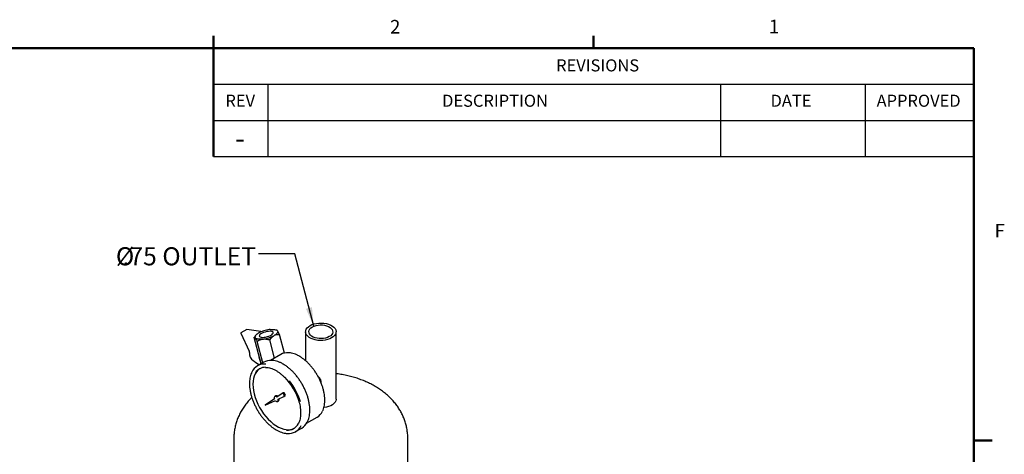
# Model space of a CAD drawing. Units: inches. Extents: x -12 to 1063, y -12 to 825.
# Drawn here: x 721 to 1061, y 673 to 823 of the extents above; entities that cross this region are included whole.
import ezdxf

# ---------------------------------------------------------------- set-up
doc = ezdxf.new("R2010")
doc.units = ezdxf.units.IN
doc.header["$MEASUREMENT"] = 0
doc.layers.add('BORDER', color=7, linetype='Continuous', lineweight=50)
doc.layers.add('DIMENSION', color=7, linetype='Continuous')
doc.layers.add('FORMAT', color=7, linetype='Continuous')
doc.styles.add('SLDTEXTSTYLE0', font='TXT', dxfattribs={"width": 0.75})
doc.dimstyles.get("Standard").update_dxf_attribs({"dimtxt": 0.18, "dimasz": 0.18, "dimexe": 0.18, "dimexo": 0.0625, "dimgap": 0.09, "dimtad": 0, "dimtih": 1, "dimtoh": 1, "dimdec": 4, "dimzin": 0, "dimdsep": 46, "dimtxsty": 'Standard', "dimcen": 0.09, "dimadec": 0, "dimazin": 0, "dimtfac": 1, "dimtdec": 4, "dimtofl": 0, "dimtmove": 0, "dimatfit": 3, "dimfxl": 0, "dimtolj": 1, "dimtzin": 0, "dimarcsym": 0})

# ---------------------------------------------------------------- blocks, each defined once
blk = doc.blocks.new('SW_NOTE_0_10')
at = {"layer": 'DIMENSION', "color": 0, "char_height": 0.125, "attachment_point": 3, "style": 'SLDTEXTSTYLE0'}
for s, insert in [('%%c', (-0.8589, 0.0459)), ('.75 OUTLET', (-0.018, 0.0459))]:
    blk.add_mtext(s, dxfattribs=dict(at, insert=insert))

msp = doc.modelspace()

# ---------------------------------------------------------------- linework, layer by layer
at = {"color": 7, "linetype": 'Continuous', "lineweight": 25}
for p, q in [((797.476, 714.436), (800.399, 708.217)), ((799.528, 715.786), (797.539, 714.637)), ((804.371, 715.06), (799.631, 715.805)), ((802.515, 713.615), (802.068, 712.952)), ((803.721, 714.584), (803.483, 714.447)), ((807.595, 715.759), (807.283, 715.721)), ((808.882, 713.599), (809.119, 713.736)), ((809.948, 715.502), (809.822, 715.564)), ((810.176, 715.266), (810.101, 715.365)), ((812.531, 707.605), (810.81, 714.058)), ((819.871, 714.964), (819.871, 704.958)), ((830.371, 691.74), (830.371, 714.964)), ((804.51, 703.931), (802.094, 712.991)), ((802.426, 712.917), (802.501, 712.818)), ((805.093, 704.268), (803.135, 711.61)), ((805.007, 712.424), (805.319, 712.463)), ((809.16, 705.894), (807.493, 712.144)), ((811.306, 707.132), (807.721, 705.063)), ((802.379, 704.608), (803.944, 703.604)), ((805.407, 704.449), (803.286, 703.224)), ((825.175, 697.644), (825.162, 697.43)), ((811.749, 693.677), (809.947, 692.413)), ((812.118, 693.891), (811.765, 693.687)), ((809.096, 691.815), (805.942, 689.602)), ((805.942, 689.602), (809.436, 691.227)), ((809.589, 692.837), (809.235, 692.632)), ((810.213, 690.94), (810.566, 691.144)), ((810.378, 691.666), (812.374, 692.594)), ((812.391, 692.603), (812.744, 692.807)), ((820.22, 683.412), (823.805, 685.481)), ((816.41, 680.491), (818.531, 681.715)), ((795.121, 678.22), (795.121, 670.054)), ((855.121, 670.054), (855.121, 678.22))]:
    msp.add_line(p, q, dxfattribs=at)
at = {"color": 7, "linetype": 'Continuous', "lineweight": 25, "flags": 128}
for points in [[(828.834, 712.821), (828.172, 712.498), (827.427, 712.241), (826.619, 712.059), (825.771, 711.957), (824.904, 711.936), (824.044, 711.998), (823.213, 712.141), (822.434, 712.361), (821.728, 712.651), (821.115, 713.005), (820.611, 713.413), (820.23, 713.862), (819.983, 714.342), (819.876, 714.839), (819.912, 715.339), (820.09, 715.829), (820.405, 716.295), (820.849, 716.725), (821.409, 717.107), (822.071, 717.431), (822.815, 717.687), (823.623, 717.869), (824.472, 717.972), (825.338, 717.992), (826.199, 717.93), (827.03, 717.788), (827.809, 717.568), (828.514, 717.277), (829.127, 716.923), (829.631, 716.516), (830.012, 716.066), (830.26, 715.586), (830.367, 715.089), (830.331, 714.589), (830.153, 714.099), (829.838, 713.633), (829.394, 713.203), (828.834, 712.821)], [(828.035, 713.282), (827.45, 713.002), (826.785, 712.788), (826.065, 712.649), (825.312, 712.588), (824.552, 712.609), (823.812, 712.709), (823.116, 712.886), (822.489, 713.134), (821.952, 713.445), (821.522, 713.807), (821.215, 714.208), (821.041, 714.636), (821.006, 715.074), (821.111, 715.509), (821.352, 715.925), (821.722, 716.308), (822.208, 716.646), (822.793, 716.926), (823.457, 717.14), (824.178, 717.279), (824.931, 717.34), (825.69, 717.32), (826.431, 717.219), (827.126, 717.042), (827.753, 716.794), (828.291, 716.484), (828.721, 716.121), (829.028, 715.72), (829.202, 715.293), (829.237, 714.854), (829.132, 714.42), (828.89, 714.003), (828.52, 713.62), (828.035, 713.282)], [(802.426, 712.917), (802.365, 713.075), (802.361, 713.249), (802.414, 713.434), (802.524, 713.629), (802.688, 713.831), (802.905, 714.036), (803.171, 714.243), (803.483, 714.447)], [(808.069, 715.112), (807.62, 715.145), (807.094, 715.116), (806.523, 715.028), (805.938, 714.886), (805.375, 714.697), (804.865, 714.473), (804.439, 714.227), (804.121, 713.974), (803.93, 713.726), (803.876, 713.501), (803.964, 713.309), (804.187, 713.163), (804.533, 713.071), (804.982, 713.038), (805.508, 713.067), (806.08, 713.155), (806.664, 713.297), (807.228, 713.486), (807.737, 713.71), (808.163, 713.956), (808.481, 714.21), (808.673, 714.457), (808.726, 714.683), (808.638, 714.874), (808.415, 715.02), (808.069, 715.112)], [(807.595, 715.759), (808.034, 715.794), (808.448, 715.805), (808.83, 715.79), (809.176, 715.751), (809.48, 715.688), (809.738, 715.602), (809.946, 715.494), (810.101, 715.365)], [(810.176, 715.266), (810.237, 715.108), (810.241, 714.935), (810.188, 714.749), (810.078, 714.554), (809.914, 714.352), (809.697, 714.147), (809.431, 713.941), (809.119, 713.736)], [(805.007, 712.424), (804.568, 712.389), (804.154, 712.379), (803.772, 712.393), (803.426, 712.432), (803.122, 712.495), (802.864, 712.581), (802.656, 712.689), (802.501, 712.818)], [(804.027, 702.206), (803.981, 702.178), (803.393, 701.717), (802.883, 701.143), (802.457, 700.461), (802.12, 699.68), (801.877, 698.809), (801.73, 697.857), (801.681, 696.838), (801.73, 695.761), (801.877, 694.64), (802.12, 693.488), (802.457, 692.318), (802.883, 691.145), (803.393, 689.981), (803.981, 688.841), (804.642, 687.738), (805.365, 686.685), (806.144, 685.694), (806.97, 684.777), (807.831, 683.944), (808.719, 683.206), (809.623, 682.57), (810.532, 682.045), (811.436, 681.637), (812.324, 681.35), (813.186, 681.188), (814.011, 681.153), (814.79, 681.244), (815.514, 681.462), (815.899, 681.641)], [(812.374, 692.594), (812.48, 692.699), (812.52, 692.876), (812.489, 693.097), (812.391, 693.325), (812.242, 693.525), (812.067, 693.663), (811.893, 693.716), (811.749, 693.677)], [(812.744, 692.807), (812.833, 692.903), (812.874, 693.08), (812.843, 693.301), (812.745, 693.53), (812.596, 693.729), (812.42, 693.867), (812.247, 693.92), (812.118, 693.891)], [(809.947, 692.413), (809.75, 692.569), (809.55, 692.659), (809.366, 692.675), (809.211, 692.617), (809.1, 692.489), (809.041, 692.301), (809.04, 692.07), (809.096, 691.815)], [(809.436, 691.227), (809.628, 691.051), (809.829, 690.937), (810.02, 690.894), (810.187, 690.926), (810.315, 691.031), (810.393, 691.199), (810.415, 691.417), (810.378, 691.666)], [(830.371, 691.74), (830.367, 691.614), (830.26, 691.118), (830.012, 690.638), (829.631, 690.188), (829.127, 689.781), (828.514, 689.427), (827.809, 689.136), (827.03, 688.916), (826.199, 688.773), (826.181, 688.771)]]:
    msp.add_lwpolyline(points, dxfattribs=at)
at = {"color": 7, "linetype": 'Continuous', "lineweight": 25}
for centre, radius, start, end in [((797.617, 714.502), 0.156, 119.99731, 205.17751), ((799.606, 715.65), 0.156, 81.07805, 119.99731), ((808.738, 705.009), 10.81, 97.73362, 117.65504), ((804.347, 714.906), 0.156, 18.61828, 81.07805), ((803.865, 723.174), 10.81, 277.73362, 297.65504), ((800.412, 708.246), 0.0319, 245.90567, 304.04093), ((813.559, 703.126), 4.597, 85.77216, 119.35363), ((805.654, 699.121), 4.726, 84.4471, 155.87002), ((802.076, 704.964), 0.156, 217.45904, 242.36704), ((801.969, 704.89), 0.0261, 230.32806, 294.05677), ((806.168, 706.397), 2.451, 170.7734, 219.08964), ((807.784, 700.203), 4.866, 85.3773, 119.2344), ((806.014, 698.507), 4.191, 89.21796, 146.23865), ((798.129, 685.091), 20.322, 16.18692, 44.20615), ((797.326, 684.64), 21.615, 16.54317, 38.46837), ((809.794, 692.256), 0.616, 38.83703, 109.444), ((810.166, 691.612), 0.616, 310.55597, 21.17133), ((821.384, 689.512), 4.702, 300.98966, 335.05295), ((813.652, 685.26), 4.248, 265.41501, 331.81198), ((816.011, 685.925), 4.906, 300.90163, 334.49727), ((814.042, 684.587), 4.72, 264.26968, 334.70097)]:
    msp.add_arc(centre, radius, start, end, dxfattribs=at)
for centre, major_axis, ratio, start_param, end_param in [((802.358, 707.107), (-0.637, 2.243), 0.7783946, 1.0584087, 2.4706971), ((799.988, 707.965), (-0.269, 0.61), 0.7631839, 4.0889424, 4.7950866), ((801.634, 704.464), (-0.269, 0.61), 0.7631839, 5.0610243, 5.5012308)]:
    msp.add_ellipse(centre, major_axis=major_axis, ratio=ratio, start_param=start_param, end_param=end_param, dxfattribs=at)
for points, knots in [([(809.119, 713.736), (809.353, 713.835), (809.91, 714.07), (810.48, 714.063), (810.81, 714.058)], [0, 0, 0, 0, 0.41998271, 1, 1, 1, 1]), ([(810.101, 715.365), (810.091, 715.377), (810.069, 715.403), (810.037, 715.437), (810.003, 715.467), (809.974, 715.488), (809.956, 715.498), (809.948, 715.502)], [0, 0, 0, 0, 0.1719335, 0.3876885, 0.6038275, 0.8210616, 1, 1, 1, 1]), ([(810.81, 714.058), (810.677, 714.344), (810.445, 714.84), (810.256, 715.139), (810.176, 715.266)], [0, 0, 0, 0, 0.5748562, 1, 1, 1, 1]), ([(802.094, 712.991), (802.105, 713.005), (802.125, 713.034), (802.161, 713.061), (802.202, 713.073), (802.245, 713.067), (802.288, 713.047), (802.33, 713.017), (802.376, 712.976), (802.41, 712.936), (802.426, 712.917)], [0, 0, 0, 0, 0.1428854, 0.2860273, 0.4301735, 0.574784, 0.6803234, 0.7861387, 0.8928906, 1, 1, 1, 1]), ([(802.501, 712.818), (802.512, 712.802), (802.636, 712.622), (802.849, 712.225), (803.065, 711.761), (803.135, 711.61)], [0, 0, 0, 0, 0.0622344, 0.6947403, 1, 1, 1, 1]), ([(803.135, 711.61), (803.296, 711.717), (803.617, 711.932), (804.1, 712.168), (804.565, 712.336), (804.859, 712.395), (805.007, 712.424)], [0, 0, 0, 0, 0.28606, 0.5747965, 0.7861545, 1, 1, 1, 1]), ([(805.319, 712.463), (805.364, 712.466), (805.859, 712.501), (806.604, 712.411), (807.275, 712.209), (807.493, 712.144)], [0, 0, 0, 0, 0.0622344, 0.6947403, 1, 1, 1, 1]), ([(807.493, 712.144), (807.533, 712.201), (807.718, 712.469), (808.075, 712.92), (808.509, 713.344), (808.792, 713.537), (808.882, 713.599)], [0, 0, 0, 0, 0.09883493, 0.45954878, 0.82768784, 1, 1, 1, 1]), ([(817.705, 706.528), (817.549, 706.616), (817.094, 706.87), (816.343, 707.211), (815.462, 707.507), (814.678, 707.685), (814.205, 707.713), (814.008, 707.724)], [0, 0, 0, 0, 0.1242797, 0.3602779, 0.5963919, 0.8322728, 1, 1, 1, 1]), ([(802.004, 704.826), (802.036, 704.809), (802.167, 704.74), (802.288, 704.665), (802.379, 704.608)], [0, 0, 0, 0, 0.2466371, 1, 1, 1, 1]), ([(812.119, 703.814), (811.959, 703.904), (811.494, 704.164), (810.724, 704.515), (809.821, 704.825), (809.003, 705.017), (808.502, 705.053), (808.286, 705.068)], [0, 0, 0, 0, 0.12280778, 0.35601579, 0.58933468, 0.82245135, 1, 1, 1, 1]), ([(820.505, 683.903), (820.565, 684.015), (820.755, 684.375), (820.986, 685.069), (821.199, 685.975), (821.32, 686.955), (821.352, 687.991), (821.294, 689.075), (821.148, 690.197), (820.914, 691.346), (820.596, 692.511), (820.197, 693.68), (819.72, 694.844), (819.17, 695.991), (818.553, 697.111), (817.873, 698.193), (817.139, 699.227), (816.355, 700.203), (815.53, 701.112), (814.671, 701.945), (813.786, 702.694), (812.932, 703.322), (812.373, 703.66), (812.119, 703.814)], [0, 0, 0, 0, 0.0223131, 0.0712428, 0.1203878, 0.1696713, 0.2190257, 0.2684015, 0.3177664, 0.36711, 0.4164301, 0.4657284, 0.5150093, 0.5642781, 0.6135408, 0.6628034, 0.7120711, 0.7613494, 0.8106447, 0.8599634, 0.909311, 0.9586922, 1, 1, 1, 1]), ([(825.712, 687.618), (825.769, 687.728), (825.952, 688.08), (826.171, 688.764), (826.37, 689.656), (826.475, 690.621), (826.493, 691.641), (826.42, 692.707), (826.259, 693.809), (826.011, 694.935), (825.68, 696.074), (825.268, 697.215), (824.779, 698.347), (824.22, 699.459), (823.595, 700.539), (822.91, 701.578), (822.172, 702.565), (821.389, 703.49), (820.567, 704.344), (819.715, 705.119), (818.841, 705.805), (818.167, 706.257), (817.787, 706.48), (817.705, 706.528)], [0, 0, 0, 0, 0.0227332, 0.0730558, 0.1236105, 0.1743109, 0.2250826, 0.2758714, 0.3266454, 0.3773952, 0.4281192, 0.4788203, 0.5295038, 0.580176, 0.6308437, 0.681514, 0.7321918, 0.7828843, 0.8335988, 0.8843423, 0.9351205, 0.9859374, 1, 1, 1, 1]), ([(801.275, 700.964), (801.228, 700.875), (801.052, 700.539), (800.832, 699.87), (800.617, 698.964), (800.497, 697.985), (800.465, 696.949), (800.523, 695.864), (800.669, 694.742), (800.903, 693.594), (801.221, 692.429), (801.62, 691.259), (802.097, 690.095), (802.647, 688.948), (803.264, 687.828), (803.943, 686.747), (804.678, 685.713), (805.462, 684.737), (806.287, 683.828), (807.146, 682.994), (808.031, 682.245), (808.885, 681.617), (809.443, 681.279), (809.698, 681.125)], [0, 0, 0, 0, 0.0176843, 0.0668458, 0.1162233, 0.1657402, 0.2153282, 0.2649379, 0.3145364, 0.3641137, 0.4136672, 0.463199, 0.5127132, 0.5622153, 0.6117111, 0.661207, 0.7107079, 0.7602195, 0.8097482, 0.8593004, 0.9088817, 0.9584966, 1, 1, 1, 1]), ([(805.982, 702.66), (806.053, 702.664), (806.368, 702.68), (806.971, 702.596), (807.781, 702.407), (808.615, 702.099), (809.462, 701.688), (810.314, 701.174), (811.161, 700.561), (811.959, 699.897), (812.46, 699.399), (812.692, 699.168)], [0, 0, 0, 0, 0.03582886, 0.15952815, 0.28250768, 0.40505517, 0.52739893, 0.64968529, 0.77197586, 0.89431753, 1, 1, 1, 1]), ([(855.108, 678.215), (855.112, 678.364), (855.129, 679.016), (855.032, 680.168), (854.819, 681.656), (854.478, 683.119), (854.023, 684.55), (853.454, 685.946), (852.775, 687.302), (851.987, 688.615), (851.092, 689.882), (850.092, 691.1), (848.985, 692.265), (847.775, 693.376), (846.46, 694.427), (845.045, 695.413), (843.535, 696.33), (841.937, 697.171), (840.26, 697.931), (838.517, 698.607), (836.719, 699.193), (834.878, 699.691), (833.001, 700.094), (831.496, 700.359), (830.613, 700.459), (830.371, 700.487)], [0, 0, 0, 0, 0.0125157, 0.0547242, 0.0967753, 0.1387772, 0.1808485, 0.2231119, 0.2656951, 0.3087293, 0.3523469, 0.3966757, 0.4418291, 0.4878927, 0.5349067, 0.5828495, 0.6316275, 0.68108, 0.731003, 0.7811848, 0.8313989, 0.8815224, 0.9314938, 0.9812973, 1, 1, 1, 1]), ([(824.126, 699.597), (824.14, 699.584), (824.236, 699.492), (824.4, 699.316), (824.613, 699.065), (824.802, 698.801), (824.946, 698.549), (825.118, 698.171), (825.15, 697.87), (825.175, 697.644)], [0, 0, 0, 0, 0.02341238, 0.15950309, 0.29654029, 0.43690464, 0.57866836, 0.68237678, 1, 1, 1, 1]), ([(801.293, 692.256), (801.185, 692.156), (800.65, 691.657), (799.792, 690.679), (798.74, 689.334), (797.826, 687.933), (797.043, 686.492), (796.394, 685.019), (795.878, 683.521), (795.493, 682.007), (795.244, 680.484), (795.124, 679.218), (795.134, 678.463), (795.137, 678.217)], [0, 0, 0, 0, 0.02802821, 0.13911065, 0.24781162, 0.35413505, 0.45821713, 0.56027177, 0.66054954, 0.75931272, 0.85682306, 0.95333769, 1, 1, 1, 1]), ([(817.565, 690.8), (817.657, 690.46), (817.847, 689.753), (818.033, 688.703), (818.145, 687.662), (818.169, 686.665), (818.107, 685.725), (817.962, 684.848), (817.729, 684.053), (817.512, 683.499), (817.351, 683.242), (817.319, 683.191)], [0, 0, 0, 0, 0.1138029, 0.2362816, 0.3586634, 0.4809459, 0.6031449, 0.7253077, 0.8474957, 0.9698581, 1, 1, 1, 1]), ([(809.698, 681.125), (809.858, 681.036), (810.323, 680.776), (811.093, 680.424), (811.995, 680.115), (812.789, 679.927), (813.267, 679.892), (813.461, 679.878)], [0, 0, 0, 0, 0.125199, 0.3629479, 0.6008098, 0.8384656, 1, 1, 1, 1])]:
    msp.add_open_spline(points, degree=3, knots=knots, dxfattribs=at)
at = {"layer": 'BORDER'}
for p, q in [((788.023, 812.911), (788.023, 817.151)), ((919.273, 812.911), (919.273, 817.151)), ((0.523, 812.911), (1050.523, 812.911)), ((788.023, 812.911), (788.023, 775.411)), ((1050.523, 812.911), (1050.523, 0.411)), ((1050.523, 677.461), (1056.773, 677.461))]:
    msp.add_line(p, q, dxfattribs=at)
at = {"layer": 'FORMAT'}
for p, q in [((788.023, 800.411), (1050.523, 800.411)), ((806.773, 800.411), (806.773, 775.411)), ((963.023, 800.411), (963.023, 775.411)), ((1013.023, 800.411), (1013.023, 775.411)), ((788.023, 787.911), (1050.523, 787.911)), ((788.023, 775.411), (1050.523, 775.411))]:
    msp.add_line(p, q, dxfattribs=at)

# ---------------------------------------------------------------- block references
at = {"layer": 'DIMENSION', "xscale": 50, "yscale": 50, "zscale": 50}
msp.add_blockref('SW_NOTE_0_10', (803.66, 741.855), dxfattribs=at)

# ---------------------------------------------------------------- texts
at = {"layer": 'BORDER', "color": 7, "char_height": 4.687, "attachment_point": 1, "style": 'SLDTEXTSTYLE0'}
for s, insert in [('2', (849.021, 822.609)), ('1', (979.735, 822.696)), ('F', (1057.655, 752.205))]:
    msp.add_mtext(s, dxfattribs=dict(at, insert=insert))
at = {"layer": 'FORMAT', "color": 7, "attachment_point": 2, "style": 'SLDTEXTSTYLE0'}
for s, insert, char_height in [('REVISIONS', (920.644, 809.004), 4.1667), ('REV', (797.303, 796.805), 4.1667), ('DESCRIPTION', (885.236, 796.805), 4.16667), ('DATE', (987.372, 796.805), 4.1667), ('APPROVED', (1031.425, 796.805), 4.1667)]:
    msp.add_mtext(s, dxfattribs=dict(at, insert=insert, char_height=char_height))
at = {"layer": 'FORMAT', "insert": (797.216, 785.392), "char_height": 7.292, "attachment_point": 2, "style": 'SLDTEXTSTYLE0'}
msp.add_mtext('-', dxfattribs=at)

# ---------------------------------------------------------------- leaders
at = {"layer": 'DIMENSION'}
msp.add_leader([(822.654, 716.869), (816.16, 741.855), (803.66, 741.855)], dimstyle='Standard', override={"dimscale": 50, "dimtxt": 0.125, "dimasz": 0.13, "dimexe": 0.125, "dimexo": 0.05, "dimgap": 0.06, "dimdec": 2, "dimadec": 2, "dimtdec": 2}, dxfattribs=at)

doc.saveas('drawing.dxf')
